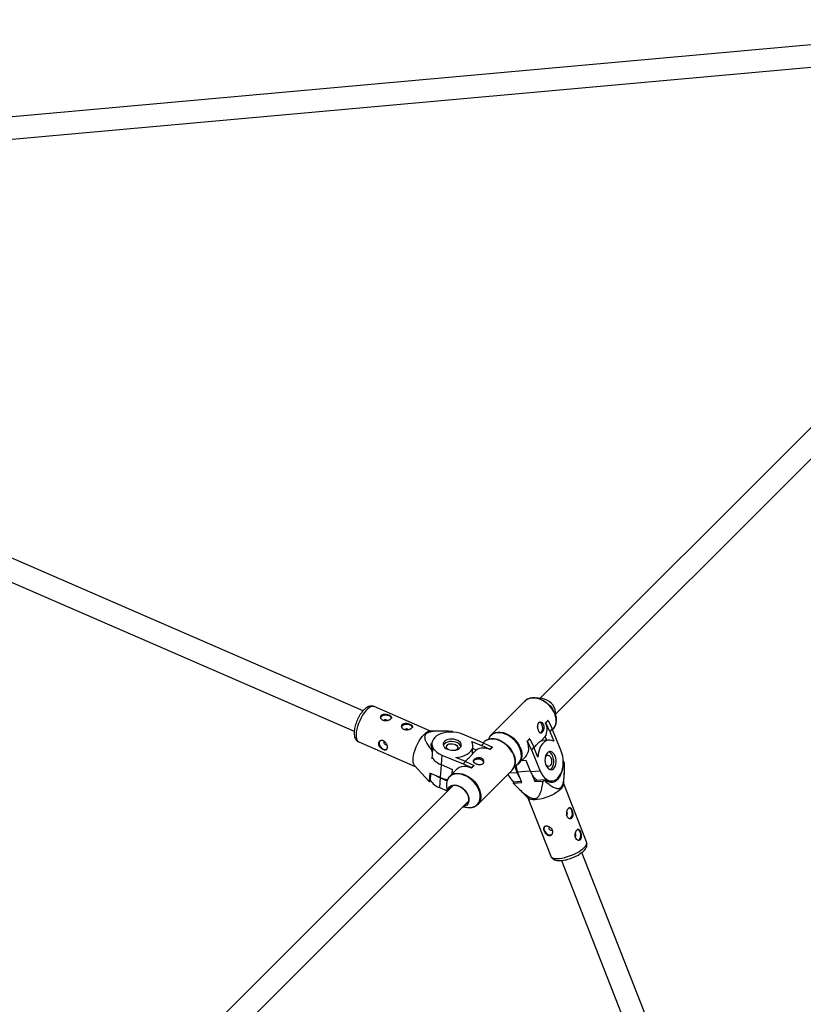
# Model space of a CAD drawing. Units: millimetres. Extents: x -6817 to 1074, y -13196 to -5304.
# Drawn here: x -1465 to -896, y -7677 to -6962 of the extents above; entities that cross this region are included whole.
import ezdxf

# ---------------------------------------------------------------- set-up
doc = ezdxf.new("R2010")
doc.units = ezdxf.units.MM

msp = doc.modelspace()

# ---------------------------------------------------------------- linework, layer by layer
at = {"color": 7, "linetype": 'Continuous', "lineweight": 25}
for p, q in [((-687.81, -6961.85), (-2057.97, -7085.49)), ((-2051.17, -7100.95), (-686.37, -6977.78)), ((-613.41, -6981.1), (-1086.98, -7454.59)), ((-1075.67, -7465.9), (-601.79, -6992.1)), ((-1215.63, -7463.67), (-1480.85, -7348.53)), ((-1487.23, -7363.21), (-1222, -7478.35)), ((-1097.94, -7456.49), (-1122.8, -7481.36)), ((-1085.65, -7454.73), (-1090.54, -7454.21)), ((-1166.65, -7478.39), (-1207.65, -7460.6)), ((-1200.41, -7470.65), (-1200.56, -7470.84)), ((-1083.09, -7472.48), (-1081.36, -7470.75)), ((-1082.97, -7472.47), (-1081.24, -7470.74)), ((-1081.24, -7470.74), (-1081.36, -7470.75)), ((-1081.24, -7470.74), (-1078.32, -7476.86)), ((-1075.29, -7469.46), (-1075.81, -7464.57)), ((-1185.2, -7477.26), (-1185.35, -7477.45)), ((-1159.31, -7478.36), (-1167.15, -7478.4)), ((-1088.88, -7475.29), (-1088.99, -7475.05)), ((-1082.97, -7472.47), (-1083.09, -7472.48)), ((-1080.05, -7478.59), (-1082.97, -7472.47)), ((-1078.32, -7476.86), (-1080.05, -7478.59)), ((-1071.94, -7492.36), (-1078.32, -7476.86)), ((-1078.1, -7477.39), (-1077.58, -7476.86)), ((-1150.97, -7478.67), (-1151.44, -7479.11)), ((-1150.65, -7479.14), (-1150.63, -7478.87)), ((-1127.83, -7487.13), (-1143.33, -7480.75)), ((-1123.14, -7481.72), (-1122.8, -7481.36)), ((-1117.57, -7484.4), (-1120.44, -7484.1)), ((-1096.41, -7485.8), (-1094.68, -7484.07)), ((-1096.3, -7485.8), (-1094.57, -7484.07)), ((-1094.57, -7484.07), (-1094.68, -7484.07)), ((-1094.57, -7484.07), (-1091.65, -7490.18)), ((-1086.3, -7485.4), (-1083.35, -7482.45)), ((-1080.64, -7484.9), (-1085.39, -7485.25)), ((-1082.29, -7485.03), (-1083.35, -7482.45)), ((-1080.05, -7478.59), (-1077.1, -7485.76)), ((-1218.8, -7486.28), (-1177.8, -7504.08)), ((-1165.62, -7487.19), (-1165.86, -7490.5)), ((-1165.03, -7491.87), (-1165.6, -7492.41)), ((-1165.51, -7498.55), (-1165.03, -7491.87)), ((-1136.74, -7485.9), (-1129.56, -7488.86)), ((-1133.43, -7492.16), (-1136.37, -7495.11)), ((-1136.23, -7494.19), (-1135.88, -7489.44)), ((-1133.43, -7492.16), (-1136, -7491.1)), ((-1129.56, -7488.86), (-1127.83, -7487.13)), ((-1123.45, -7491.78), (-1129.56, -7488.86)), ((-1127.83, -7486.38), (-1128.36, -7486.91)), ((-1127.83, -7487.13), (-1121.72, -7490.05)), ((-1121.73, -7490.17), (-1123.46, -7491.9)), ((-1123.45, -7491.78), (-1123.46, -7491.9)), ((-1121.72, -7490.05), (-1123.45, -7491.78)), ((-1121.72, -7490.05), (-1121.73, -7490.17)), ((-1096.3, -7485.8), (-1096.41, -7485.8)), ((-1093.37, -7491.91), (-1096.3, -7485.8)), ((-1091.65, -7490.18), (-1093.37, -7491.91)), ((-1093.37, -7491.91), (-1086.99, -7507.41)), ((-1088.69, -7497.35), (-1091.65, -7490.18)), ((-1158.39, -7495.8), (-1158.9, -7502.79)), ((-1158.39, -7495.8), (-1142.89, -7502.18)), ((-1141.16, -7500.45), (-1148.33, -7497.5)), ((-1105.18, -7499.35), (-1105.49, -7496.48)), ((-1102.44, -7501.72), (-1097.54, -7496.82)), ((-1100.55, -7499.83), (-1097.41, -7499.6)), ((-1097.41, -7499.6), (-1093.98, -7507.92)), ((-1178.14, -7503.71), (-1170.62, -7511.84)), ((-1161.61, -7501.56), (-1160.42, -7502.08)), ((-1158.9, -7502.79), (-1150.57, -7506.21)), ((-1147.79, -7506.34), (-1152.7, -7511.24)), ((-1150.8, -7509.35), (-1150.57, -7506.21)), ((-1142.89, -7502.18), (-1141.16, -7500.45)), ((-1136.78, -7505.1), (-1142.89, -7502.18)), ((-1141.16, -7500.45), (-1135.05, -7503.37)), ((-1135.05, -7503.37), (-1136.78, -7505.1)), ((-1135.05, -7503.49), (-1136.78, -7505.22)), ((-1136.78, -7505.1), (-1136.78, -7505.22)), ((-1135.05, -7503.37), (-1135.05, -7503.49)), ((-1132.34, -7531.61), (-1107.47, -7506.75)), ((-1105.65, -7503.73), (-1103.63, -7508.63)), ((-1105.6, -7503.59), (-1104.69, -7503.21)), ((-1102.11, -7501.37), (-1102.44, -7501.72)), ((-1069.94, -7500.48), (-1070.3, -7500.5)), ((-1070.3, -7501.32), (-1069.74, -7500.79)), ((-1167.61, -7514.97), (-1170.58, -7511.8)), ((-1167.17, -7508.87), (-1167.61, -7514.97)), ((-1159.56, -7512.17), (-1167.17, -7508.87)), ((-1166.69, -7514.64), (-1166.3, -7509.25)), ((-1159.61, -7512.44), (-1160.12, -7519.43)), ((-1159.61, -7512.44), (-1154.6, -7514.5)), ((-1152.7, -7511.24), (-1152.49, -7511.04)), ((-1100.44, -7515.8), (-1103.52, -7507.97)), ((-1086.99, -7507.41), (-1093.98, -7507.92)), ((-1093.17, -7509.62), (-1091.02, -7515.11)), ((-1083.41, -7513.73), (-1090.08, -7514.22)), ((-1083.97, -7514.26), (-1083.41, -7513.73)), ((-1069.95, -7517.05), (-1069.68, -7508.97)), ((-1150.21, -7517.8), (-1451.91, -7819.45)), ((-1167.27, -7515.18), (-1166.69, -7514.64)), ((-1160.12, -7519.43), (-1154.67, -7521.68)), ((-1154.99, -7518.64), (-1154.61, -7522.21)), ((-1106.18, -7515.4), (-1106.74, -7515.93)), ((-1106.54, -7516.25), (-1100.44, -7515.8)), ((-1100.75, -7515), (-1106.18, -7515.4)), ((-1104.39, -7518.46), (-1095.71, -7527.18)), ((-1091.02, -7515.11), (-1090.08, -7514.22)), ((-1091.02, -7515.11), (-1084.92, -7514.66)), ((-1081.66, -7514.88), (-1078.38, -7514.64)), ((-1053.31, -7558.94), (-1069.94, -7516.65)), ((-1096, -7526.89), (-1079.37, -7569.19)), ((-1440.59, -7830.77), (-1138.89, -7529.12)), ((-1143.3, -7533.52), (-1139.73, -7533.9)), ((-1132.34, -7531.61), (-1132.64, -7531.9)), ((-948.89, -7840.97), (-1056.77, -7566.56)), ((-1071.65, -7572.42), (-963.78, -7846.82))]:
    msp.add_line(p, q, dxfattribs=at)
at = {"color": 8, "linetype": 'Continuous', "lineweight": 25}
for p, q in [((-1158.87, -7502.8), (-1159.56, -7512.17)), ((-1103.63, -7508.63), (-1109.8, -7509.08)), ((-1103.52, -7507.97), (-1094.24, -7507.28))]:
    msp.add_line(p, q, dxfattribs=at)
at = {"color": 8, "linetype": 'Continuous', "lineweight": 25, "flags": 128}
for points in [[(-1076.45, -7465.85), (-1077.39, -7463.92), (-1078.58, -7462.07), (-1080, -7460.32), (-1081.61, -7458.73), (-1083.37, -7457.34), (-1085.23, -7456.18), (-1087.16, -7455.28), (-1089.11, -7454.66), (-1091.02, -7454.33), (-1092.85, -7454.31), (-1094.56, -7454.59), (-1096.1, -7455.17), (-1097.43, -7456.03), (-1097.94, -7456.49)], [(-1212.42, -7462.45), (-1213.62, -7463.71), (-1214.81, -7465.22), (-1215.96, -7466.95), (-1217.04, -7468.85), (-1218.03, -7470.86), (-1218.88, -7472.94), (-1219.59, -7475.04), (-1220.14, -7477.09), (-1220.51, -7479.05), (-1220.68, -7480.86), (-1220.67, -7482.48), (-1220.46, -7483.87), (-1220.06, -7484.98), (-1219.49, -7485.8), (-1218.8, -7486.28)], [(-1207.65, -7460.6), (-1208.11, -7460.45), (-1209.05, -7460.46), (-1210.1, -7460.8), (-1211.23, -7461.47), (-1212.42, -7462.45)], [(-1077.58, -7476.86), (-1076.99, -7476.2), (-1076.16, -7474.84), (-1075.62, -7473.28), (-1075.37, -7471.55), (-1075.43, -7469.71), (-1075.8, -7467.79), (-1076.45, -7465.85)], [(-1116.82, -7485.26), (-1118.77, -7484.6), (-1120.69, -7484.24), (-1122.53, -7484.18), (-1124.25, -7484.43), (-1125.81, -7484.97), (-1127.17, -7485.8), (-1127.83, -7486.38)], [(-1101.74, -7491), (-1102.66, -7489.1), (-1103.84, -7487.27), (-1105.24, -7485.54), (-1106.83, -7483.97), (-1108.57, -7482.6), (-1110.41, -7481.45), (-1112.32, -7480.56), (-1114.24, -7479.94), (-1116.13, -7479.62), (-1117.94, -7479.6), (-1119.63, -7479.88), (-1121.15, -7480.45), (-1122.46, -7481.3), (-1123.54, -7482.42), (-1124.36, -7483.76), (-1124.63, -7484.39)], [(-1122.8, -7481.36), (-1122.29, -7480.89), (-1120.96, -7480.03), (-1119.42, -7479.45), (-1117.72, -7479.17), (-1115.89, -7479.19), (-1113.97, -7479.52), (-1112.03, -7480.14), (-1110.1, -7481.04), (-1108.23, -7482.2), (-1106.47, -7483.6), (-1104.86, -7485.18), (-1103.45, -7486.93), (-1102.26, -7488.78), (-1101.32, -7490.71)], [(-1107.47, -7506.75), (-1107.01, -7506.24), (-1106.14, -7504.9), (-1105.56, -7503.37), (-1105.28, -7501.66), (-1105.3, -7499.83), (-1105.63, -7497.92), (-1106.25, -7495.97), (-1107.16, -7494.04), (-1108.32, -7492.17), (-1109.71, -7490.41), (-1111.3, -7488.81), (-1113.04, -7487.39), (-1114.9, -7486.2), (-1116.82, -7485.26)], [(-1104.69, -7503.21), (-1104.67, -7503.2), (-1103.35, -7502.34), (-1102.27, -7501.23), (-1101.45, -7499.89), (-1100.91, -7498.34), (-1100.67, -7496.64), (-1100.73, -7494.82), (-1101.09, -7492.92), (-1101.74, -7491)], [(-1101.32, -7490.71), (-1100.66, -7492.65), (-1100.3, -7494.57), (-1100.24, -7496.42), (-1100.48, -7498.14), (-1101.03, -7499.7), (-1101.86, -7501.06), (-1102.11, -7501.37)], [(-1139.73, -7533.9), (-1137.98, -7533.95), (-1136.28, -7533.71), (-1134.74, -7533.17), (-1133.39, -7532.35), (-1132.28, -7531.27), (-1131.43, -7529.95), (-1130.86, -7528.43), (-1130.58, -7526.74), (-1130.6, -7524.94), (-1130.92, -7523.05), (-1131.54, -7521.12), (-1132.43, -7519.22), (-1133.58, -7517.37), (-1134.95, -7515.63), (-1136.52, -7514.04), (-1138.25, -7512.64), (-1140.08, -7511.47), (-1141.98, -7510.54), (-1143.91, -7509.89), (-1145.8, -7509.53), (-1147.62, -7509.47), (-1149.32, -7509.72), (-1150.87, -7510.26), (-1152.21, -7511.08), (-1153.32, -7512.16), (-1154.17, -7513.47), (-1154.38, -7513.93)], [(-1152.49, -7511.04), (-1152.04, -7510.66), (-1150.68, -7509.83), (-1149.12, -7509.29), (-1147.4, -7509.04), (-1145.55, -7509.1), (-1143.63, -7509.47), (-1141.69, -7510.12)], [(-1141.69, -7510.12), (-1139.76, -7511.06), (-1137.91, -7512.25), (-1136.16, -7513.67), (-1134.58, -7515.28), (-1133.18, -7517.04), (-1132.02, -7518.9), (-1131.12, -7520.83), (-1130.5, -7522.78), (-1130.17, -7524.69), (-1130.15, -7526.52), (-1130.43, -7528.23), (-1131.01, -7529.76), (-1131.87, -7531.1), (-1132.34, -7531.61)], [(-1079.37, -7569.19), (-1079.17, -7569.56), (-1078.54, -7570.16), (-1077.59, -7570.6), (-1076.34, -7570.87), (-1074.84, -7570.96), (-1073.12, -7570.87), (-1071.23, -7570.61), (-1069.21, -7570.18), (-1067.11, -7569.59), (-1064.99, -7568.86), (-1062.91, -7568), (-1060.92, -7567.04), (-1059.07, -7566.01), (-1057.4, -7564.92), (-1055.97, -7563.81), (-1054.81, -7562.71), (-1053.94, -7561.64), (-1053.4, -7560.64), (-1053.19, -7559.73), (-1053.31, -7558.94)]]:
    msp.add_lwpolyline(points, dxfattribs=at)
at = {"color": 7, "linetype": 'Continuous', "lineweight": 25, "flags": 128}
for points in [[(-1095.72, -7455.02), (-1095.71, -7455.02), (-1094.19, -7454.45), (-1092.51, -7454.17), (-1090.7, -7454.19), (-1088.81, -7454.51), (-1086.89, -7455.13), (-1084.98, -7456.02), (-1083.13, -7457.17), (-1081.4, -7458.54), (-1079.81, -7460.11), (-1078.41, -7461.84), (-1077.23, -7463.67), (-1076.3, -7465.57), (-1075.65, -7467.5), (-1075.3, -7469.39), (-1075.28, -7469.57)], [(-1202.84, -7468.82), (-1202.72, -7468.34), (-1202.24, -7467.67), (-1201.44, -7467.14), (-1200.4, -7466.8), (-1199.21, -7466.69), (-1198, -7466.81), (-1196.88, -7467.16), (-1195.96, -7467.69), (-1195.33, -7468.37), (-1195.09, -7468.96)], [(-1187.62, -7475.42), (-1187.51, -7474.95), (-1187.03, -7474.28), (-1186.23, -7473.75), (-1185.18, -7473.41), (-1183.99, -7473.29), (-1182.78, -7473.42), (-1181.66, -7473.76), (-1180.74, -7474.3), (-1180.12, -7474.98), (-1179.87, -7475.56)], [(-1178.14, -7503.71), (-1178.38, -7503.41), (-1178.86, -7502.44), (-1179.17, -7501.19), (-1179.28, -7499.68), (-1179.2, -7497.96), (-1178.92, -7496.07), (-1178.47, -7494.05), (-1177.84, -7491.97), (-1177.05, -7489.88), (-1176.13, -7487.83), (-1175.09, -7485.86), (-1173.97, -7484.05), (-1172.8, -7482.42), (-1171.6, -7481.03), (-1170.4, -7479.9), (-1169.24, -7479.08), (-1168.14, -7478.57), (-1167.15, -7478.4)], [(-1086.81, -7479.7), (-1086.16, -7479.27), (-1085.62, -7478.49), (-1085.26, -7477.46), (-1085.13, -7476.28), (-1085.23, -7475.07), (-1085.56, -7473.93)], [(-1203.35, -7485.52), (-1203.75, -7486.06), (-1203.98, -7486.93), (-1203.89, -7487.95), (-1203.48, -7489.01), (-1202.8, -7490), (-1201.92, -7490.83), (-1200.91, -7491.43)], [(-1143.33, -7480.75), (-1145.41, -7480.02), (-1147.63, -7479.5), (-1149.92, -7479.19), (-1152.24, -7479.11), (-1154.53, -7479.25), (-1156.72, -7479.62), (-1158.77, -7480.19), (-1160.62, -7480.97), (-1162.24, -7481.93), (-1163.57, -7483.04), (-1164.59, -7484.28), (-1165.28, -7485.62), (-1165.6, -7487.03), (-1165.57, -7488.46), (-1165.17, -7489.89), (-1164.42, -7491.29), (-1163.34, -7492.6), (-1161.95, -7493.81), (-1160.28, -7494.89), (-1158.39, -7495.8)], [(-1154.22, -7491.63), (-1152.82, -7492.08), (-1151.31, -7492.32), (-1149.79, -7492.35), (-1148.32, -7492.15), (-1146.98, -7491.75), (-1145.86, -7491.16), (-1145, -7490.41), (-1144.46, -7489.55), (-1144.27, -7488.62), (-1144.43, -7487.67), (-1144.94, -7486.75), (-1145.77, -7485.92), (-1146.87, -7485.21), (-1148.18, -7484.67), (-1149.64, -7484.32), (-1151.17, -7484.19), (-1152.68, -7484.27), (-1154.09, -7484.57), (-1155.33, -7485.08), (-1156.32, -7485.75), (-1157.03, -7486.56), (-1157.39, -7487.46), (-1157.41, -7488.41), (-1157.07, -7489.34), (-1156.4, -7490.23), (-1155.43, -7491), (-1154.22, -7491.63)], [(-1116.55, -7485.11), (-1114.65, -7486.04), (-1112.81, -7487.21), (-1111.09, -7488.61), (-1109.52, -7490.2), (-1108.15, -7491.94), (-1107, -7493.79), (-1106.1, -7495.7), (-1105.49, -7497.62), (-1105.17, -7499.51), (-1105.14, -7501.31), (-1105.42, -7503), (-1105.99, -7504.51)], [(-1077.1, -7485.76), (-1078.53, -7485.14), (-1080, -7484.89), (-1081.45, -7485.02), (-1082.85, -7485.53), (-1084.17, -7486.39), (-1085.37, -7487.59), (-1086.43, -7489.1), (-1087.31, -7490.88), (-1087.99, -7492.88), (-1088.45, -7495.06), (-1088.69, -7497.35)], [(-1086.3, -7485.4), (-1085.75, -7485.29), (-1085.39, -7485.25)], [(-1200.31, -7485.89), (-1200.43, -7486.03), (-1200.56, -7486.45), (-1200.49, -7486.96), (-1200.24, -7487.48), (-1199.83, -7487.92), (-1199.34, -7488.23)], [(-1144.51, -7489.65), (-1144.56, -7489.47), (-1145.07, -7488.56), (-1145.9, -7487.72), (-1147, -7487.02), (-1148.32, -7486.47), (-1149.78, -7486.13), (-1151.3, -7485.99), (-1152.81, -7486.08), (-1154.22, -7486.38), (-1155.46, -7486.88), (-1156.46, -7487.55), (-1157.16, -7488.36), (-1157.34, -7488.71)], [(-1153.82, -7491.78), (-1154.02, -7491.64), (-1154.7, -7490.99), (-1155.05, -7490.25), (-1155.03, -7489.49), (-1154.66, -7488.79), (-1153.96, -7488.2), (-1153, -7487.78), (-1151.86, -7487.56), (-1150.64, -7487.57), (-1149.45, -7487.8), (-1148.4, -7488.23), (-1147.58, -7488.83), (-1147.07, -7489.54), (-1146.9, -7490.29), (-1147.09, -7491.03), (-1147.63, -7491.68), (-1148.34, -7492.13)], [(-1148.33, -7497.5), (-1146.04, -7497.26), (-1143.86, -7496.79), (-1141.86, -7496.11), (-1140.08, -7495.23), (-1138.57, -7494.18), (-1137.37, -7492.98), (-1136.5, -7491.66), (-1136, -7490.26), (-1135.87, -7488.8), (-1136.12, -7487.34), (-1136.74, -7485.9)], [(-1097.54, -7496.82), (-1096.95, -7496.15), (-1096.12, -7494.79), (-1095.58, -7493.23), (-1095.33, -7491.51), (-1095.39, -7489.67), (-1095.76, -7487.75), (-1096.41, -7485.8)], [(-1086.99, -7507.41), (-1086.08, -7509.3), (-1085.01, -7510.97), (-1083.8, -7512.36), (-1082.48, -7513.44), (-1081.09, -7514.19), (-1079.66, -7514.59), (-1078.22, -7514.63), (-1076.81, -7514.3), (-1075.47, -7513.62), (-1074.23, -7512.6), (-1073.12, -7511.26), (-1072.16, -7509.65), (-1071.38, -7507.79), (-1070.81, -7505.74), (-1070.44, -7503.55), (-1070.3, -7501.27), (-1070.38, -7498.95), (-1070.69, -7496.65), (-1071.21, -7494.44), (-1071.94, -7492.36)], [(-1136.23, -7494.19), (-1136.27, -7494.55), (-1136.37, -7495.11)], [(-1127.9, -7501.23), (-1127.9, -7501.18), (-1128.2, -7500.44), (-1128.86, -7499.77), (-1129.79, -7499.25), (-1130.93, -7498.92), (-1132.14, -7498.82), (-1133.32, -7498.95), (-1134.35, -7499.31), (-1135.13, -7499.85), (-1135.58, -7500.53), (-1135.61, -7500.63)], [(-1076.11, -7496.53), (-1076.74, -7495.31), (-1077.51, -7494.34), (-1078.4, -7493.67), (-1079.33, -7493.33), (-1080.28, -7493.35), (-1081.18, -7493.71), (-1081.99, -7494.42), (-1082.67, -7495.41), (-1083.17, -7496.65), (-1083.47, -7498.06), (-1083.55, -7499.57), (-1083.42, -7501.1), (-1083.07, -7502.56), (-1082.53, -7503.87), (-1081.82, -7504.97), (-1080.99, -7505.8), (-1080.07, -7506.31), (-1079.12, -7506.47), (-1078.19, -7506.28), (-1077.33, -7505.74), (-1076.58, -7504.88), (-1075.99, -7503.76), (-1075.59, -7502.43), (-1075.39, -7500.96), (-1075.42, -7499.43), (-1075.66, -7497.92), (-1076.11, -7496.53)], [(-1083.34, -7497.41), (-1083.15, -7497.04), (-1082.56, -7496.35), (-1081.86, -7495.97), (-1081.11, -7495.96), (-1080.37, -7496.31), (-1079.71, -7496.98), (-1079.19, -7497.93)], [(-1079.19, -7497.93), (-1078.85, -7499.06), (-1078.73, -7500.28), (-1078.84, -7501.47), (-1079.16, -7502.53), (-1079.67, -7503.37), (-1080.32, -7503.91), (-1081.06, -7504.11), (-1081.81, -7503.94), (-1082.52, -7503.42), (-1082.96, -7502.86)], [(-1079.9, -7506.37), (-1079.14, -7505.87), (-1078.39, -7505.02), (-1077.8, -7503.89), (-1077.39, -7502.56), (-1077.2, -7501.09), (-1077.22, -7499.56), (-1077.47, -7498.06), (-1077.91, -7496.66)], [(-1136.78, -7505.22), (-1138.73, -7504.56), (-1140.65, -7504.2), (-1142.49, -7504.14), (-1144.21, -7504.38), (-1145.77, -7504.93), (-1147.13, -7505.76), (-1147.79, -7506.34)], [(-1083.41, -7513.73), (-1082.06, -7514.67), (-1080.64, -7515.28), (-1079.2, -7515.53), (-1077.77, -7515.42), (-1076.39, -7514.96), (-1075.08, -7514.15), (-1073.88, -7513.01), (-1072.81, -7511.58), (-1071.91, -7509.88), (-1071.2, -7507.95), (-1070.68, -7505.85), (-1070.38, -7503.62), (-1070.3, -7501.87)], [(-1159.61, -7512.44), (-1161.5, -7511.53), (-1162.63, -7510.84)], [(-1102.12, -7511.52), (-1102.72, -7510.53), (-1103.63, -7508.63)], [(-1154.48, -7522.07), (-1154.24, -7520.92), (-1153.69, -7519.75), (-1152.87, -7518.81), (-1151.81, -7518.12), (-1150.55, -7517.72), (-1149.13, -7517.61), (-1147.62, -7517.81), (-1146.08, -7518.3), (-1144.55, -7519.08), (-1143.1, -7520.1), (-1141.78, -7521.32), (-1140.65, -7522.71), (-1139.75, -7524.21), (-1139.11, -7525.76), (-1138.76, -7527.29), (-1138.72, -7528.76), (-1138.97, -7530.11), (-1139.52, -7531.27), (-1140.34, -7532.22), (-1141.4, -7532.91), (-1142.66, -7533.31), (-1143.16, -7533.39)], [(-1146.06, -7518.42), (-1147.62, -7517.92), (-1149.15, -7517.74), (-1150.57, -7517.87), (-1151.82, -7518.31), (-1152.86, -7519.05), (-1153.65, -7520.05), (-1154.14, -7521.27), (-1154.26, -7521.85)], [(-1142.95, -7533.17), (-1141.93, -7532.92), (-1140.78, -7532.33), (-1139.86, -7531.45), (-1139.22, -7530.34), (-1138.88, -7529.02), (-1138.85, -7527.56), (-1139.15, -7526.02), (-1139.74, -7524.45), (-1140.61, -7522.92), (-1141.73, -7521.5), (-1143.05, -7520.25), (-1144.51, -7519.21), (-1146.06, -7518.42)], [(-1072.12, -7520.61), (-1073.42, -7521.72), (-1074.97, -7522.82), (-1076.74, -7523.89), (-1078.67, -7524.89), (-1080.71, -7525.8), (-1082.82, -7526.59), (-1084.93, -7527.26), (-1087, -7527.77), (-1088.96, -7528.12), (-1090.77, -7528.29), (-1092.39, -7528.29), (-1093.77, -7528.11), (-1094.86, -7527.75), (-1095.66, -7527.23), (-1095.71, -7527.18)], [(-1065.41, -7541.89), (-1064.73, -7541.47), (-1064.17, -7540.72), (-1063.8, -7539.7), (-1063.65, -7538.53), (-1063.73, -7537.31), (-1064.05, -7536.17), (-1064.56, -7535.21), (-1065.21, -7534.54), (-1065.91, -7534.22)], [(-1083.79, -7547.77), (-1083.8, -7547.79), (-1084.19, -7548.59), (-1084.25, -7549.57), (-1083.99, -7550.63), (-1083.42, -7551.67), (-1082.62, -7552.58), (-1081.65, -7553.28), (-1080.6, -7553.7), (-1079.59, -7553.8), (-1078.71, -7553.56), (-1078.46, -7553.42)], [(-1080.6, -7547.96), (-1080.77, -7548.19), (-1080.86, -7548.65), (-1080.75, -7549.17), (-1080.45, -7549.68), (-1080.02, -7550.1), (-1079.51, -7550.37), (-1079, -7550.43), (-1078.58, -7550.3), (-1078.3, -7549.98), (-1078.29, -7549.97)], [(-1059.25, -7557.56), (-1058.57, -7557.14), (-1058.01, -7556.38), (-1057.64, -7555.37), (-1057.49, -7554.2), (-1057.57, -7552.98), (-1057.89, -7551.84), (-1058.4, -7550.88), (-1059.06, -7550.21), (-1059.76, -7549.88)]]:
    msp.add_lwpolyline(points, dxfattribs=at)
at = {"color": 7, "linetype": 'Continuous', "lineweight": 25}
for centre, radius, start, end in [((-1087.39, -7466.31), 11.71, 8.52769, 81.46286), ((-1199.18, -7472.24), 2.01, 44.80631, 128.00294), ((-1183.96, -7478.84), 2.01, 44.80631, 128.00294), ((-1091.11, -7476.18), 2.4, 346.63956, 21.8373), ((-1088.11, -7474.6), 2.63, 14.7168, 76.96374), ((-1092.63, -7477.22), 10.65, 330.58313, 26.39933), ((-1152.39, -7481.41), 3.09, 55.1421, 62.59087), ((-1121.95, -7497.83), 13.81, 66.99879, 84.31124), ((-1199.62, -7489.22), 2.56, 239.76316, 308.90545), ((-1198.83, -7487.35), 1.03, 240.08302, 308.58559), ((-1159.93, -7487.74), 6.56, 176.89012, 219.06855), ((-1119.16, -7514.27), 51.33, 154.79931, 155.94261), ((-1128.19, -7501.43), 10.65, 63.60293, 119.42981), ((-1154.95, -7491.31), 12.13, 210.28596, 251.0322), ((-1082.65, -7498.16), 4.97, 17.57984, 68.59529), ((-1083.15, -7500.08), 21.84, 188.08369, 201.15566), ((-1072.06, -7502.02), 2.62, 27.87508, 35.9295), ((-1155.98, -7507.72), 12.42, 210.78243, 250.53574), ((-1151.17, -7492.48), 21.41, 246.92058, 261.6418), ((-1145.37, -7517.48), 9.68, 158.51031, 186.8941), ((-1098.98, -7505.18), 12.27, 201.47787, 236.19758), ((-1081.94, -7503.59), 12.8, 199.78223, 235.63996), ((-1165.85, -7512.44), 3.09, 235.1421, 242.59087), ((-1104.42, -7514.71), 2.62, 207.87508, 215.9295), ((-1106.19, -7462.68), 56.16, 292.2618, 293.30591), ((-1075.5, -7516.12), 5.62, 306.94321, 350.42596), ((-1069.1, -7538.28), 1.92, 312.27474, 47.58837), ((-1062.94, -7553.94), 1.92, 312.27474, 47.58837)]:
    msp.add_arc(centre, radius, start, end, dxfattribs=at)
for points, knots in [([(-1095.91, -7455.06), (-1095.95, -7455.07), (-1096.49, -7455.28), (-1097.3, -7455.86), (-1097.94, -7456.54), (-1098.23, -7456.84)], [0, 0, 0, 0, 0.041582, 0.573323, 1, 1, 1, 1]), ([(-1214.64, -7462.62), (-1214.86, -7462.83), (-1215.5, -7463.45), (-1216.51, -7464.65), (-1217.63, -7466.25), (-1218.67, -7467.99), (-1219.59, -7469.82), (-1220.39, -7471.71), (-1221.06, -7473.63), (-1221.59, -7475.54), (-1221.94, -7477.42), (-1222.12, -7479.24), (-1222.09, -7480.99), (-1221.82, -7482.54), (-1221.33, -7483.85), (-1220.67, -7484.89), (-1219.84, -7485.73), (-1219.16, -7486.09), (-1218.83, -7486.26)], [0, 0, 0, 0, 0.036335, 0.106499, 0.175052, 0.242371, 0.308979, 0.375307, 0.441713, 0.508471, 0.576023, 0.644965, 0.716135, 0.79039, 0.849517, 0.9028, 0.95294, 1, 1, 1, 1]), ([(-1207.67, -7460.63), (-1207.87, -7460.54), (-1208.43, -7460.27), (-1209.45, -7460.17), (-1210.63, -7460.27), (-1211.79, -7460.64), (-1212.97, -7461.26), (-1213.92, -7461.96), (-1214.48, -7462.47), (-1214.64, -7462.62)], [0, 0, 0, 0, 0.084277, 0.236685, 0.388013, 0.547158, 0.722554, 0.919235, 1, 1, 1, 1]), ([(-1202.19, -7466.89), (-1202.32, -7467.02), (-1202.44, -7467.16), (-1202.62, -7467.47), (-1202.69, -7467.63), (-1202.78, -7467.98), (-1202.8, -7468.16), (-1202.79, -7468.53), (-1202.76, -7468.72), (-1202.65, -7469.08), (-1202.57, -7469.26), (-1202.37, -7469.61), (-1202.24, -7469.78), (-1201.95, -7470.09), (-1201.78, -7470.24), (-1201.41, -7470.49), (-1201.21, -7470.6), (-1200.78, -7470.79), (-1200.55, -7470.87), (-1200.07, -7470.98), (-1199.82, -7471.02), (-1199.31, -7471.05), (-1199.06, -7471.05), (-1198.55, -7471.01), (-1198.29, -7470.97), (-1197.79, -7470.87), (-1197.55, -7470.8), (-1197.08, -7470.64), (-1196.86, -7470.55), (-1196.44, -7470.35), (-1196.24, -7470.24), (-1195.89, -7470), (-1195.73, -7469.88), (-1195.46, -7469.62), (-1195.34, -7469.49), (-1195.16, -7469.22), (-1195.1, -7469.09), (-1195.02, -7468.82), (-1195, -7468.69), (-1195.02, -7468.43), (-1195.05, -7468.3), (-1195.17, -7468.04), (-1195.25, -7467.92), (-1195.46, -7467.68), (-1195.59, -7467.56), (-1195.89, -7467.33), (-1196.06, -7467.22), (-1196.43, -7467), (-1196.63, -7466.9), (-1197.07, -7466.71), (-1197.29, -7466.63), (-1197.77, -7466.47), (-1198.02, -7466.4), (-1198.52, -7466.28), (-1198.77, -7466.24), (-1199.28, -7466.17), (-1199.53, -7466.15), (-1200.01, -7466.14), (-1200.26, -7466.15), (-1200.72, -7466.21), (-1200.94, -7466.25), (-1201.35, -7466.37), (-1201.54, -7466.45), (-1201.89, -7466.65), (-1202.05, -7466.76), (-1202.19, -7466.89)], [0, 0, 0, 0, 0.03125, 0.03125, 0.0625, 0.0625, 0.09375, 0.09375, 0.125, 0.125, 0.15625, 0.15625, 0.1875, 0.1875, 0.21875, 0.21875, 0.25, 0.25, 0.28125, 0.28125, 0.3125, 0.3125, 0.34375, 0.34375, 0.375, 0.375, 0.40625, 0.40625, 0.4375, 0.4375, 0.46875, 0.46875, 0.5, 0.5, 0.53125, 0.53125, 0.5625, 0.5625, 0.59375, 0.59375, 0.625, 0.625, 0.65625, 0.65625, 0.6875, 0.6875, 0.71875, 0.71875, 0.75, 0.75, 0.78125, 0.78125, 0.8125, 0.8125, 0.84375, 0.84375, 0.875, 0.875, 0.90625, 0.90625, 0.9375, 0.9375, 0.96875, 0.96875, 1, 1, 1, 1]), ([(-1077.38, -7476.62), (-1077.3, -7476.55), (-1076.86, -7476.14), (-1076.26, -7475.16), (-1075.62, -7473.72), (-1075.28, -7472.11), (-1075.17, -7470.71), (-1075.28, -7469.83), (-1075.31, -7469.56)], [0, 0, 0, 0, 0.040498, 0.254199, 0.467971, 0.683182, 0.900498, 1, 1, 1, 1]), ([(-1186.97, -7473.49), (-1187.11, -7473.62), (-1187.22, -7473.76), (-1187.41, -7474.07), (-1187.47, -7474.24), (-1187.56, -7474.59), (-1187.58, -7474.77), (-1187.57, -7475.13), (-1187.54, -7475.32), (-1187.43, -7475.69), (-1187.35, -7475.87), (-1187.15, -7476.22), (-1187.03, -7476.39), (-1186.74, -7476.7), (-1186.57, -7476.84), (-1186.2, -7477.1), (-1186, -7477.21), (-1185.56, -7477.4), (-1185.33, -7477.47), (-1184.85, -7477.59), (-1184.61, -7477.62), (-1184.1, -7477.66), (-1183.84, -7477.66), (-1183.33, -7477.62), (-1183.07, -7477.58), (-1182.57, -7477.48), (-1182.33, -7477.41), (-1181.87, -7477.25), (-1181.64, -7477.16), (-1181.22, -7476.95), (-1181.03, -7476.84), (-1180.67, -7476.61), (-1180.51, -7476.48), (-1180.24, -7476.23), (-1180.13, -7476.1), (-1179.95, -7475.83), (-1179.88, -7475.7), (-1179.8, -7475.43), (-1179.78, -7475.29), (-1179.8, -7475.03), (-1179.84, -7474.9), (-1179.95, -7474.65), (-1180.04, -7474.52), (-1180.25, -7474.28), (-1180.37, -7474.16), (-1180.67, -7473.93), (-1180.84, -7473.82), (-1181.21, -7473.61), (-1181.42, -7473.51), (-1181.85, -7473.32), (-1182.08, -7473.23), (-1182.55, -7473.08), (-1182.8, -7473.01), (-1183.3, -7472.89), (-1183.55, -7472.84), (-1184.06, -7472.78), (-1184.31, -7472.76), (-1184.8, -7472.75), (-1185.04, -7472.76), (-1185.5, -7472.81), (-1185.72, -7472.86), (-1186.13, -7472.98), (-1186.33, -7473.06), (-1186.68, -7473.25), (-1186.83, -7473.36), (-1186.97, -7473.49)], [0, 0, 0, 0, 0.03125, 0.03125, 0.0625, 0.0625, 0.09375, 0.09375, 0.125, 0.125, 0.15625, 0.15625, 0.1875, 0.1875, 0.21875, 0.21875, 0.25, 0.25, 0.28125, 0.28125, 0.3125, 0.3125, 0.34375, 0.34375, 0.375, 0.375, 0.40625, 0.40625, 0.4375, 0.4375, 0.46875, 0.46875, 0.5, 0.5, 0.53125, 0.53125, 0.5625, 0.5625, 0.59375, 0.59375, 0.625, 0.625, 0.65625, 0.65625, 0.6875, 0.6875, 0.71875, 0.71875, 0.75, 0.75, 0.78125, 0.78125, 0.8125, 0.8125, 0.84375, 0.84375, 0.875, 0.875, 0.90625, 0.90625, 0.9375, 0.9375, 0.96875, 0.96875, 1, 1, 1, 1]), ([(-1150.97, -7478.67), (-1152.64, -7478.56), (-1154.3, -7478.46), (-1156.8, -7478.38), (-1157.63, -7478.36), (-1159.3, -7478.35), (-1160.13, -7478.36), (-1161.8, -7478.41), (-1162.63, -7478.45), (-1164.27, -7478.59), (-1165.07, -7478.69), (-1166.24, -7478.9), (-1166.63, -7478.99), (-1167.38, -7479.18), (-1167.75, -7479.3), (-1168.45, -7479.57), (-1168.78, -7479.72), (-1169.23, -7479.98), (-1169.37, -7480.07), (-1169.64, -7480.26), (-1169.77, -7480.36), (-1170.11, -7480.68), (-1170.3, -7480.9), (-1170.59, -7481.38), (-1170.7, -7481.64), (-1170.84, -7482.14), (-1170.88, -7482.4), (-1170.9, -7482.93), (-1170.88, -7483.19), (-1170.77, -7483.98), (-1170.62, -7484.5), (-1170.32, -7485.28), (-1170.21, -7485.54), (-1169.97, -7486.05), (-1169.84, -7486.3), (-1169.44, -7487.06), (-1169.14, -7487.56), (-1168.51, -7488.55), (-1168.17, -7489.04), (-1167.13, -7490.5), (-1166.38, -7491.46), (-1165.6, -7492.41)], [0, 0, 0, 0, 0.125, 0.125, 0.1875, 0.1875, 0.25, 0.25, 0.3125, 0.3125, 0.375, 0.375, 0.40625, 0.40625, 0.4375, 0.4375, 0.46875, 0.46875, 0.484375, 0.484375, 0.5, 0.5, 0.53125, 0.53125, 0.5625, 0.5625, 0.59375, 0.59375, 0.625, 0.625, 0.6875, 0.6875, 0.71875, 0.71875, 0.75, 0.75, 0.8125, 0.8125, 0.875, 0.875, 1, 1, 1, 1]), ([(-1088.43, -7477.82), (-1088.52, -7477.6), (-1088.6, -7477.37), (-1088.75, -7476.89), (-1088.82, -7476.64), (-1088.92, -7476.13), (-1088.96, -7475.88), (-1089.02, -7475.38), (-1089.03, -7475.13), (-1089.03, -7474.64), (-1089.02, -7474.41), (-1088.95, -7473.95), (-1088.9, -7473.73), (-1088.78, -7473.33), (-1088.69, -7473.14), (-1088.49, -7472.8), (-1088.38, -7472.65), (-1088.12, -7472.39), (-1087.97, -7472.28), (-1087.66, -7472.11), (-1087.49, -7472.05), (-1086.97, -7471.93), (-1086.59, -7471.96), (-1086.04, -7472.14), (-1085.87, -7472.23), (-1085.52, -7472.44), (-1085.36, -7472.57), (-1085.05, -7472.87), (-1084.91, -7473.04), (-1084.66, -7473.42), (-1084.55, -7473.63), (-1084.37, -7474.07), (-1084.3, -7474.3), (-1084.19, -7474.79), (-1084.16, -7475.04), (-1084.13, -7475.55), (-1084.14, -7475.81), (-1084.18, -7476.32), (-1084.22, -7476.57), (-1084.33, -7477.06), (-1084.4, -7477.31), (-1084.57, -7477.77), (-1084.66, -7477.99), (-1084.87, -7478.4), (-1084.99, -7478.59), (-1085.23, -7478.93), (-1085.36, -7479.09), (-1085.62, -7479.35), (-1085.75, -7479.46), (-1086.02, -7479.62), (-1086.16, -7479.68), (-1086.43, -7479.75), (-1086.56, -7479.76), (-1086.82, -7479.73), (-1086.95, -7479.69), (-1087.21, -7479.56), (-1087.33, -7479.47), (-1087.58, -7479.25), (-1087.69, -7479.11), (-1087.92, -7478.81), (-1088.03, -7478.63), (-1088.24, -7478.25), (-1088.34, -7478.04), (-1088.43, -7477.82)], [0, 0, 0, 0, 0.03125, 0.03125, 0.0625, 0.0625, 0.09375, 0.09375, 0.125, 0.125, 0.15625, 0.15625, 0.1875, 0.1875, 0.21875, 0.21875, 0.25, 0.25, 0.28125, 0.28125, 0.3125, 0.3125, 0.375, 0.375, 0.40625, 0.40625, 0.4375, 0.4375, 0.46875, 0.46875, 0.5, 0.5, 0.53125, 0.53125, 0.5625, 0.5625, 0.59375, 0.59375, 0.625, 0.625, 0.65625, 0.65625, 0.6875, 0.6875, 0.71875, 0.71875, 0.75, 0.75, 0.78125, 0.78125, 0.8125, 0.8125, 0.84375, 0.84375, 0.875, 0.875, 0.90625, 0.90625, 0.9375, 0.9375, 0.96875, 0.96875, 1, 1, 1, 1]), ([(-1200.7, -7485.53), (-1200.48, -7485.62), (-1200.27, -7485.74), (-1199.87, -7486.01), (-1199.67, -7486.18), (-1199.31, -7486.53), (-1199.15, -7486.72), (-1198.84, -7487.13), (-1198.7, -7487.35), (-1198.46, -7487.8), (-1198.35, -7488.03), (-1198.17, -7488.5), (-1198.1, -7488.74), (-1197.99, -7489.2), (-1197.95, -7489.43), (-1197.91, -7489.88), (-1197.9, -7490.09), (-1197.93, -7490.49), (-1197.97, -7490.69), (-1198.06, -7491.03), (-1198.13, -7491.18), (-1198.3, -7491.46), (-1198.4, -7491.57), (-1198.62, -7491.77), (-1198.75, -7491.85), (-1199.04, -7491.96), (-1199.2, -7492), (-1199.53, -7492.03), (-1199.72, -7492.03), (-1200.1, -7491.98), (-1200.3, -7491.94), (-1200.71, -7491.82), (-1200.93, -7491.74), (-1201.36, -7491.56), (-1201.58, -7491.45), (-1202.02, -7491.2), (-1202.23, -7491.06), (-1202.64, -7490.76), (-1202.84, -7490.59), (-1203.22, -7490.25), (-1203.4, -7490.07), (-1203.72, -7489.69), (-1203.86, -7489.49), (-1204.11, -7489.09), (-1204.22, -7488.89), (-1204.39, -7488.47), (-1204.44, -7488.26), (-1204.52, -7487.84), (-1204.53, -7487.64), (-1204.5, -7487.23), (-1204.46, -7487.04), (-1204.33, -7486.67), (-1204.24, -7486.49), (-1204.02, -7486.17), (-1203.89, -7486.02), (-1203.59, -7485.76), (-1203.42, -7485.64), (-1203.06, -7485.46), (-1202.87, -7485.38), (-1202.46, -7485.28), (-1202.24, -7485.26), (-1201.81, -7485.25), (-1201.58, -7485.27), (-1201.14, -7485.36), (-1200.91, -7485.43), (-1200.7, -7485.53)], [0, 0, 0, 0, 0.03125, 0.03125, 0.0625, 0.0625, 0.09375, 0.09375, 0.125, 0.125, 0.15625, 0.15625, 0.1875, 0.1875, 0.21875, 0.21875, 0.25, 0.25, 0.28125, 0.28125, 0.3125, 0.3125, 0.34375, 0.34375, 0.375, 0.375, 0.40625, 0.40625, 0.4375, 0.4375, 0.46875, 0.46875, 0.5, 0.5, 0.53125, 0.53125, 0.5625, 0.5625, 0.59375, 0.59375, 0.625, 0.625, 0.65625, 0.65625, 0.6875, 0.6875, 0.71875, 0.71875, 0.75, 0.75, 0.78125, 0.78125, 0.8125, 0.8125, 0.84375, 0.84375, 0.875, 0.875, 0.90625, 0.90625, 0.9375, 0.9375, 0.96875, 0.96875, 1, 1, 1, 1]), ([(-1120.57, -7484.11), (-1120.78, -7484.09), (-1121.6, -7483.97), (-1122.97, -7484.07), (-1124.63, -7484.4), (-1126.1, -7485.06), (-1127.05, -7485.62), (-1127.43, -7486.02), (-1127.45, -7486.04)], [0, 0, 0, 0, 0.078148, 0.307902, 0.536442, 0.762874, 0.986722, 1, 1, 1, 1]), ([(-1123.15, -7481.76), (-1123.2, -7481.81), (-1123.62, -7482.21), (-1124.12, -7483.03), (-1124.44, -7483.86), (-1124.57, -7484.2)], [0, 0, 0, 0, 0.07459, 0.622805, 1, 1, 1, 1]), ([(-1091.51, -7490.52), (-1091.31, -7490.29), (-1090.44, -7489.27), (-1089.01, -7487.6), (-1087.28, -7485.99), (-1086.62, -7485.59), (-1086.3, -7485.4)], [0, 0, 0, 0, 0.083247, 0.378368, 0.691785, 1, 1, 1, 1]), ([(-1136.37, -7495.11), (-1136.45, -7495.25), (-1136.68, -7495.66), (-1137.67, -7496.9), (-1139.39, -7498.53), (-1140.87, -7499.78), (-1141.5, -7500.31)], [0, 0, 0, 0, 0.1555276, 0.4512491, 0.7653035, 1, 1, 1, 1]), ([(-1129.71, -7498.15), (-1129.49, -7498.24), (-1129.29, -7498.35), (-1128.91, -7498.6), (-1128.74, -7498.74), (-1128.43, -7499.05), (-1128.3, -7499.21), (-1128.09, -7499.55), (-1128, -7499.73), (-1127.88, -7500.1), (-1127.84, -7500.28), (-1127.82, -7500.65), (-1127.83, -7500.83), (-1127.91, -7501.18), (-1127.97, -7501.35), (-1128.14, -7501.66), (-1128.25, -7501.8), (-1128.51, -7502.06), (-1128.66, -7502.18), (-1129, -7502.38), (-1129.19, -7502.46), (-1129.8, -7502.66), (-1130.26, -7502.72), (-1130.99, -7502.72), (-1131.24, -7502.71), (-1131.74, -7502.65), (-1132, -7502.61), (-1132.5, -7502.5), (-1132.74, -7502.44), (-1133.23, -7502.29), (-1133.46, -7502.21), (-1133.9, -7502.03), (-1134.11, -7501.93), (-1134.49, -7501.72), (-1134.66, -7501.61), (-1134.97, -7501.38), (-1135.11, -7501.27), (-1135.33, -7501.02), (-1135.42, -7500.9), (-1135.55, -7500.64), (-1135.59, -7500.51), (-1135.62, -7500.25), (-1135.61, -7500.12), (-1135.54, -7499.85), (-1135.49, -7499.71), (-1135.32, -7499.44), (-1135.21, -7499.31), (-1134.95, -7499.05), (-1134.8, -7498.92), (-1134.46, -7498.68), (-1134.26, -7498.56), (-1133.85, -7498.35), (-1133.63, -7498.26), (-1133.17, -7498.09), (-1132.93, -7498.02), (-1132.44, -7497.91), (-1132.18, -7497.87), (-1131.67, -7497.82), (-1131.41, -7497.82), (-1130.91, -7497.85), (-1130.65, -7497.88), (-1130.17, -7497.99), (-1129.94, -7498.06), (-1129.71, -7498.15)], [0, 0, 0, 0, 0.03125, 0.03125, 0.0625, 0.0625, 0.09375, 0.09375, 0.125, 0.125, 0.15625, 0.15625, 0.1875, 0.1875, 0.21875, 0.21875, 0.25, 0.25, 0.28125, 0.28125, 0.3125, 0.3125, 0.375, 0.375, 0.40625, 0.40625, 0.4375, 0.4375, 0.46875, 0.46875, 0.5, 0.5, 0.53125, 0.53125, 0.5625, 0.5625, 0.59375, 0.59375, 0.625, 0.625, 0.65625, 0.65625, 0.6875, 0.6875, 0.71875, 0.71875, 0.75, 0.75, 0.78125, 0.78125, 0.8125, 0.8125, 0.84375, 0.84375, 0.875, 0.875, 0.90625, 0.90625, 0.9375, 0.9375, 0.96875, 0.96875, 1, 1, 1, 1]), ([(-1107.88, -7507.1), (-1107.56, -7506.8), (-1106.86, -7506.14), (-1106.27, -7505.3), (-1106.05, -7504.76), (-1106.04, -7504.72)], [0, 0, 0, 0, 0.44117, 0.949148, 1, 1, 1, 1]), ([(-1104.5, -7503.18), (-1104.49, -7503.18), (-1103.98, -7502.99), (-1103.14, -7502.4), (-1102.44, -7501.68), (-1102.1, -7501.34)], [0, 0, 0, 0, 0.005416, 0.520526, 1, 1, 1, 1]), ([(-1069.74, -7500.79), (-1069.68, -7502.46), (-1069.64, -7504.12), (-1069.64, -7506.62), (-1069.64, -7507.45), (-1069.68, -7509.11), (-1069.71, -7509.93), (-1069.81, -7511.59), (-1069.88, -7512.41), (-1070.07, -7514.03), (-1070.2, -7514.82), (-1070.45, -7515.97), (-1070.54, -7516.35), (-1070.76, -7517.08), (-1070.89, -7517.44), (-1071.18, -7518.12), (-1071.34, -7518.43), (-1071.61, -7518.86), (-1071.71, -7519), (-1071.91, -7519.25), (-1072.02, -7519.36), (-1072.34, -7519.68), (-1072.57, -7519.85), (-1073.07, -7520.1), (-1073.32, -7520.19), (-1073.84, -7520.29), (-1074.1, -7520.31), (-1074.63, -7520.29), (-1074.89, -7520.25), (-1075.67, -7520.08), (-1076.19, -7519.88), (-1076.96, -7519.53), (-1077.22, -7519.4), (-1077.72, -7519.12), (-1077.97, -7518.97), (-1078.72, -7518.51), (-1079.21, -7518.17), (-1080.19, -7517.46), (-1080.67, -7517.09), (-1082.1, -7515.94), (-1083.04, -7515.11), (-1083.97, -7514.26)], [0, 0, 0, 0, 0.125, 0.125, 0.1875, 0.1875, 0.25, 0.25, 0.3125, 0.3125, 0.375, 0.375, 0.40625, 0.40625, 0.4375, 0.4375, 0.46875, 0.46875, 0.484375, 0.484375, 0.5, 0.5, 0.53125, 0.53125, 0.5625, 0.5625, 0.59375, 0.59375, 0.625, 0.625, 0.6875, 0.6875, 0.71875, 0.71875, 0.75, 0.75, 0.8125, 0.8125, 0.875, 0.875, 1, 1, 1, 1]), ([(-1152.46, -7511.05), (-1152.75, -7511.34), (-1153.41, -7511.98), (-1154.03, -7512.92), (-1154.26, -7513.58), (-1154.32, -7513.74)], [0, 0, 0, 0, 0.379495, 0.847512, 1, 1, 1, 1]), ([(-1106.54, -7516.25), (-1105.38, -7517.47), (-1104.2, -7518.67), (-1101.78, -7521.02), (-1100.55, -7522.16), (-1098.62, -7523.77), (-1097.97, -7524.29), (-1096.96, -7525.03), (-1096.62, -7525.27), (-1095.94, -7525.72), (-1095.59, -7525.94), (-1094.53, -7526.55), (-1093.82, -7526.89), (-1092.74, -7527.24), (-1092.37, -7527.33), (-1091.66, -7527.43), (-1091.32, -7527.45), (-1090.65, -7527.39), (-1090.34, -7527.32), (-1089.76, -7527.11), (-1089.48, -7526.97), (-1088.74, -7526.47), (-1088.33, -7526.04), (-1087.63, -7525.06), (-1087.34, -7524.53), (-1086.84, -7523.42), (-1086.62, -7522.84), (-1086.05, -7521.05), (-1085.76, -7519.8), (-1085.27, -7517.25), (-1085.08, -7515.96), (-1084.92, -7514.66)], [0, 0, 0, 0, 0.125, 0.125, 0.25, 0.25, 0.3125, 0.3125, 0.34375, 0.34375, 0.375, 0.375, 0.4375, 0.4375, 0.46875, 0.46875, 0.5, 0.5, 0.53125, 0.53125, 0.5625, 0.5625, 0.625, 0.625, 0.6875, 0.6875, 0.75, 0.75, 0.875, 0.875, 1, 1, 1, 1]), ([(-1139.65, -7533.88), (-1139.48, -7533.91), (-1138.69, -7534.02), (-1137.35, -7533.94), (-1135.68, -7533.64), (-1134.19, -7533.01), (-1133.18, -7532.42), (-1132.75, -7531.97), (-1132.68, -7531.9)], [0, 0, 0, 0, 0.063173, 0.289301, 0.514313, 0.73732, 0.957794, 1, 1, 1, 1]), ([(-1063.94, -7541.41), (-1064.07, -7541.54), (-1064.22, -7541.64), (-1064.53, -7541.8), (-1064.7, -7541.86), (-1065.05, -7541.92), (-1065.23, -7541.93), (-1065.6, -7541.89), (-1065.79, -7541.85), (-1066.15, -7541.72), (-1066.33, -7541.63), (-1066.68, -7541.4), (-1066.84, -7541.27), (-1067.14, -7540.96), (-1067.28, -7540.78), (-1067.53, -7540.39), (-1067.64, -7540.18), (-1067.81, -7539.74), (-1067.88, -7539.5), (-1067.98, -7539.01), (-1068.01, -7538.76), (-1068.03, -7538.25), (-1068.02, -7537.99), (-1067.96, -7537.48), (-1067.92, -7537.23), (-1067.8, -7536.74), (-1067.72, -7536.5), (-1067.55, -7536.04), (-1067.45, -7535.82), (-1067.24, -7535.42), (-1067.12, -7535.23), (-1066.87, -7534.9), (-1066.74, -7534.75), (-1066.48, -7534.5), (-1066.34, -7534.4), (-1066.07, -7534.24), (-1065.93, -7534.19), (-1065.66, -7534.13), (-1065.53, -7534.13), (-1065.26, -7534.17), (-1065.14, -7534.21), (-1064.88, -7534.36), (-1064.76, -7534.45), (-1064.52, -7534.68), (-1064.41, -7534.82), (-1064.19, -7535.14), (-1064.08, -7535.32), (-1063.88, -7535.71), (-1063.78, -7535.92), (-1063.61, -7536.37), (-1063.53, -7536.6), (-1063.39, -7537.08), (-1063.32, -7537.34), (-1063.22, -7537.84), (-1063.18, -7538.09), (-1063.13, -7538.59), (-1063.12, -7538.84), (-1063.13, -7539.33), (-1063.14, -7539.56), (-1063.21, -7540.01), (-1063.26, -7540.22), (-1063.4, -7540.62), (-1063.49, -7540.81), (-1063.69, -7541.14), (-1063.81, -7541.29), (-1063.94, -7541.41)], [0, 0, 0, 0, 0.03125, 0.03125, 0.0625, 0.0625, 0.09375, 0.09375, 0.125, 0.125, 0.15625, 0.15625, 0.1875, 0.1875, 0.21875, 0.21875, 0.25, 0.25, 0.28125, 0.28125, 0.3125, 0.3125, 0.34375, 0.34375, 0.375, 0.375, 0.40625, 0.40625, 0.4375, 0.4375, 0.46875, 0.46875, 0.5, 0.5, 0.53125, 0.53125, 0.5625, 0.5625, 0.59375, 0.59375, 0.625, 0.625, 0.65625, 0.65625, 0.6875, 0.6875, 0.71875, 0.71875, 0.75, 0.75, 0.78125, 0.78125, 0.8125, 0.8125, 0.84375, 0.84375, 0.875, 0.875, 0.90625, 0.90625, 0.9375, 0.9375, 0.96875, 0.96875, 1, 1, 1, 1]), ([(-1084.22, -7550.85), (-1084.31, -7550.62), (-1084.38, -7550.4), (-1084.48, -7549.98), (-1084.52, -7549.77), (-1084.56, -7549.37), (-1084.55, -7549.18), (-1084.51, -7548.83), (-1084.47, -7548.67), (-1084.35, -7548.37), (-1084.27, -7548.24), (-1084.07, -7548), (-1083.95, -7547.89), (-1083.67, -7547.72), (-1083.51, -7547.65), (-1083.17, -7547.55), (-1082.98, -7547.51), (-1082.58, -7547.48), (-1082.36, -7547.49), (-1081.92, -7547.53), (-1081.69, -7547.57), (-1081.23, -7547.69), (-1080.99, -7547.77), (-1080.53, -7547.96), (-1080.3, -7548.07), (-1079.86, -7548.33), (-1079.65, -7548.47), (-1079.25, -7548.79), (-1079.05, -7548.97), (-1078.71, -7549.34), (-1078.56, -7549.54), (-1078.3, -7549.95), (-1078.18, -7550.17), (-1078.01, -7550.62), (-1077.94, -7550.85), (-1077.86, -7551.31), (-1077.85, -7551.53), (-1077.87, -7551.98), (-1077.9, -7552.2), (-1078.02, -7552.62), (-1078.09, -7552.81), (-1078.29, -7553.18), (-1078.41, -7553.36), (-1078.68, -7553.66), (-1078.83, -7553.79), (-1079.16, -7554.01), (-1079.33, -7554.1), (-1079.71, -7554.23), (-1079.9, -7554.27), (-1080.31, -7554.3), (-1080.51, -7554.29), (-1080.93, -7554.22), (-1081.14, -7554.16), (-1081.55, -7553.99), (-1081.75, -7553.89), (-1082.15, -7553.63), (-1082.34, -7553.48), (-1082.7, -7553.16), (-1082.88, -7552.98), (-1083.21, -7552.59), (-1083.37, -7552.39), (-1083.66, -7551.97), (-1083.79, -7551.74), (-1084.03, -7551.3), (-1084.13, -7551.07), (-1084.22, -7550.85)], [0, 0, 0, 0, 0.03125, 0.03125, 0.0625, 0.0625, 0.09375, 0.09375, 0.125, 0.125, 0.15625, 0.15625, 0.1875, 0.1875, 0.21875, 0.21875, 0.25, 0.25, 0.28125, 0.28125, 0.3125, 0.3125, 0.34375, 0.34375, 0.375, 0.375, 0.40625, 0.40625, 0.4375, 0.4375, 0.46875, 0.46875, 0.5, 0.5, 0.53125, 0.53125, 0.5625, 0.5625, 0.59375, 0.59375, 0.625, 0.625, 0.65625, 0.65625, 0.6875, 0.6875, 0.71875, 0.71875, 0.75, 0.75, 0.78125, 0.78125, 0.8125, 0.8125, 0.84375, 0.84375, 0.875, 0.875, 0.90625, 0.90625, 0.9375, 0.9375, 0.96875, 0.96875, 1, 1, 1, 1]), ([(-1057.78, -7557.08), (-1057.92, -7557.21), (-1058.06, -7557.31), (-1058.38, -7557.47), (-1058.55, -7557.53), (-1058.9, -7557.59), (-1059.08, -7557.59), (-1059.44, -7557.56), (-1059.63, -7557.52), (-1059.99, -7557.38), (-1060.17, -7557.29), (-1060.52, -7557.07), (-1060.68, -7556.93), (-1060.98, -7556.62), (-1061.12, -7556.45), (-1061.37, -7556.06), (-1061.48, -7555.85), (-1061.65, -7555.4), (-1061.72, -7555.17), (-1061.82, -7554.68), (-1061.85, -7554.43), (-1061.87, -7553.92), (-1061.86, -7553.66), (-1061.8, -7553.15), (-1061.76, -7552.9), (-1061.64, -7552.4), (-1061.57, -7552.17), (-1061.39, -7551.71), (-1061.29, -7551.49), (-1061.08, -7551.09), (-1060.96, -7550.9), (-1060.71, -7550.57), (-1060.58, -7550.42), (-1060.32, -7550.17), (-1060.18, -7550.06), (-1059.91, -7549.91), (-1059.77, -7549.85), (-1059.5, -7549.8), (-1059.37, -7549.79), (-1059.11, -7549.84), (-1058.98, -7549.88), (-1058.73, -7550.02), (-1058.6, -7550.12), (-1058.36, -7550.35), (-1058.25, -7550.49), (-1058.03, -7550.81), (-1057.92, -7550.99), (-1057.72, -7551.37), (-1057.63, -7551.59), (-1057.45, -7552.03), (-1057.37, -7552.27), (-1057.23, -7552.75), (-1057.16, -7553), (-1057.06, -7553.5), (-1057.02, -7553.76), (-1056.97, -7554.26), (-1056.96, -7554.51), (-1056.97, -7554.99), (-1056.98, -7555.23), (-1057.05, -7555.68), (-1057.1, -7555.89), (-1057.24, -7556.29), (-1057.33, -7556.48), (-1057.53, -7556.81), (-1057.65, -7556.95), (-1057.78, -7557.08)], [0, 0, 0, 0, 0.03125, 0.03125, 0.0625, 0.0625, 0.09375, 0.09375, 0.125, 0.125, 0.15625, 0.15625, 0.1875, 0.1875, 0.21875, 0.21875, 0.25, 0.25, 0.28125, 0.28125, 0.3125, 0.3125, 0.34375, 0.34375, 0.375, 0.375, 0.40625, 0.40625, 0.4375, 0.4375, 0.46875, 0.46875, 0.5, 0.5, 0.53125, 0.53125, 0.5625, 0.5625, 0.59375, 0.59375, 0.625, 0.625, 0.65625, 0.65625, 0.6875, 0.6875, 0.71875, 0.71875, 0.75, 0.75, 0.78125, 0.78125, 0.8125, 0.8125, 0.84375, 0.84375, 0.875, 0.875, 0.90625, 0.90625, 0.9375, 0.9375, 0.96875, 0.96875, 1, 1, 1, 1]), ([(-1079.35, -7569.18), (-1079.22, -7569.48), (-1078.94, -7570.13), (-1078.2, -7570.93), (-1077.28, -7571.58), (-1076.2, -7572.06), (-1074.92, -7572.37), (-1073.4, -7572.51), (-1071.66, -7572.46), (-1069.79, -7572.21), (-1067.87, -7571.81), (-1065.93, -7571.26), (-1064, -7570.58), (-1062.12, -7569.79), (-1060.32, -7568.9), (-1058.64, -7567.92), (-1057.1, -7566.87), (-1055.73, -7565.74), (-1054.6, -7564.56), (-1053.77, -7563.38), (-1053.24, -7562.21), (-1052.99, -7561.06), (-1052.99, -7559.96), (-1053.21, -7559.3), (-1053.31, -7558.99)], [0, 0, 0, 0, 0.030827, 0.067189, 0.10382, 0.143092, 0.187421, 0.238073, 0.291983, 0.344556, 0.395701, 0.445955, 0.495749, 0.545404, 0.595163, 0.645266, 0.696079, 0.74814, 0.802279, 0.852183, 0.895028, 0.933428, 0.969677, 1, 1, 1, 1])]:
    msp.add_open_spline(points, degree=3, knots=knots, dxfattribs=at)

doc.saveas('drawing.dxf')
